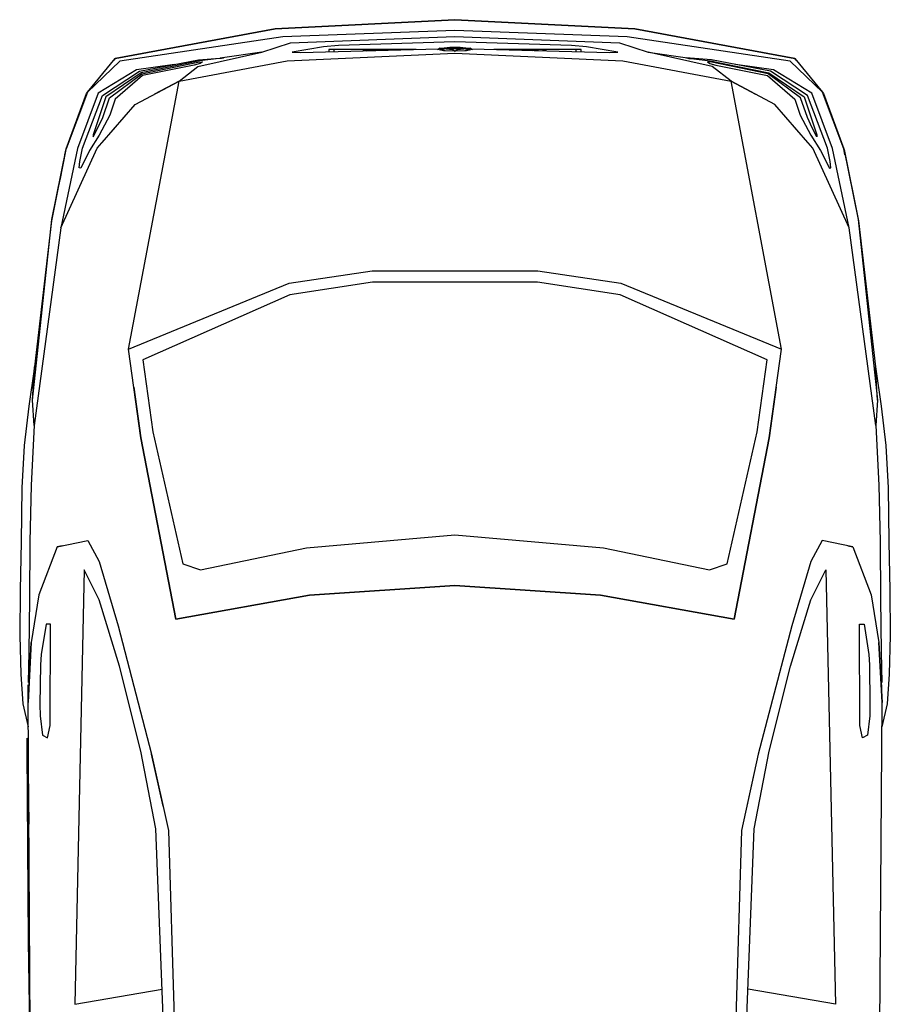
# Model space of a CAD drawing. Extents: x -12666 to 52040, y -6005 to 35213.
# Drawn here: x 10318 to 12042, y 28267 to 30217 of the extents above; entities that cross this region are included whole.
import ezdxf

# ---------------------------------------------------------------- set-up
doc = ezdxf.new("R2010")
doc.units = 0
doc.layers.add('X-3117-F$0$G-XREF-____-OTLN', color=11, linetype='CONTINUOUS')
doc.layers.add('X-XREF', color=7, linetype='CONTINUOUS')

# ---------------------------------------------------------------- blocks, each defined once
blk = doc.blocks.new('X-3117-F')
at = {"layer": 'X-3117-F$0$G-XREF-____-OTLN'}
for p, q in [((10823.7, 30198.6), (11179.9, 30216.7)), ((11179.9, 30216.7), (10823.7, 30198.6)), ((11179.9, 30216.7), (11536.1, 30198.6)), ((11536.1, 30198.6), (11179.9, 30216.7)), ((10507, 30139.8), (10823.7, 30198.6)), ((10823.7, 30198.6), (10507, 30139.8)), ((11852.8, 30139.8), (11536.1, 30198.6)), ((11536.1, 30198.6), (11852.8, 30139.8)), ((10838.7, 30182.5), (10515.9, 30134.9)), ((11179.9, 30195.6), (10838.7, 30182.5)), ((10854.2, 30171), (11179.9, 30183.3)), ((11521.2, 30182.5), (11179.9, 30195.6)), ((11179.9, 30183.3), (11505.6, 30171)), ((11844, 30134.9), (11521.2, 30182.5)), ((10797, 30152.3), (10854.2, 30171)), ((10919.7, 30162.9), (10857.4, 30152.3)), ((10873.7, 30151.5), (11147.4, 30159)), ((10948.9, 30165.6), (10919.7, 30162.9)), ((11103.1, 30157.8), (10929.9, 30157.8)), ((10929.9, 30157.8), (10929.9, 30153)), ((11101.3, 30157.7), (10939.9, 30157.7)), ((10939.9, 30157.7), (10939.9, 30153.3)), ((11179.9, 30172.8), (10948.9, 30165.6)), ((11017, 30157.3), (11015, 30157.2)), ((11019, 30157.3), (11017, 30157.3)), ((11022, 30157.2), (11019, 30157.3)), ((11079.1, 30157.2), (11076.9, 30157.2)), ((11081.6, 30157.2), (11079.1, 30157.2)), ((11083.1, 30157.2), (11081.6, 30157.2)), ((11145.1, 30157.5), (11149.3, 30160.2)), ((11157.2, 30155.2), (11145.1, 30157.5)), ((11149.3, 30160.2), (11167.8, 30161.9)), ((11179.9, 30158.8), (11149.3, 30160.2)), ((11149.3, 30160.2), (11175.5, 30157.9)), ((11154.2, 30159.8), (11149.9, 30157.6)), ((11149.9, 30157.6), (11160.3, 30155.7)), ((11152.8, 30159.2), (11159, 30159.3)), ((11169.5, 30161.4), (11154.2, 30159.8)), ((11164.3, 30159.5), (11179.9, 30159.9)), ((11167.8, 30161.9), (11192, 30161.9)), ((11190.3, 30161.4), (11169.5, 30161.4)), ((11175.5, 30157.9), (11179.9, 30154.3)), ((11410.9, 30165.6), (11179.9, 30172.8)), ((11210.6, 30160.2), (11179.9, 30158.8)), ((11179.9, 30159.9), (11195.5, 30159.5)), ((11179.9, 30154.3), (11184.3, 30157.9)), ((11184.3, 30157.9), (11210.6, 30160.2)), ((11205.7, 30159.8), (11190.3, 30161.4)), ((11192, 30161.9), (11210.6, 30160.2)), ((11199.5, 30155.7), (11209.9, 30157.6)), ((11200.8, 30159.3), (11207, 30159.2)), ((11214.8, 30157.5), (11202.7, 30155.2)), ((11209.9, 30157.6), (11205.7, 30159.8)), ((11210.6, 30160.2), (11214.8, 30157.5)), ((11212.4, 30159), (11486.1, 30151.5)), ((11429.9, 30157.8), (11256.7, 30157.8)), ((11419.9, 30157.7), (11258.6, 30157.7)), ((11288.3, 30157.2), (11286.4, 30157.2)), ((11290.3, 30157.2), (11288.3, 30157.2)), ((11440.1, 30162.9), (11410.9, 30165.6)), ((11419.9, 30153.3), (11419.9, 30157.7)), ((11429.9, 30153), (11429.9, 30157.8)), ((11502.4, 30152.3), (11440.1, 30162.9)), ((11505.6, 30171), (11562.8, 30152.3)), ((10451.7, 30073.1), (10507, 30139.8)), ((10507, 30139.8), (10504.2, 30136.4)), ((10670.5, 30124.1), (10797, 30152.3)), ((10671.6, 30137.3), (10713.8, 30140.8)), ((10707, 30139), (10674.2, 30135.5)), ((10716.7, 30139.8), (10707, 30139)), ((10713.8, 30140.8), (10721.2, 30141.2)), ((10797, 30152.3), (10714.8, 30140.8)), ((10721.2, 30141.2), (10716.7, 30139.8)), ((10847.6, 30135.1), (11179.9, 30150.2)), ((10857.4, 30152.3), (10873.7, 30151.5)), ((10997.9, 30155.6), (10997.6, 30155.5)), ((10997.6, 30155.5), (11004.1, 30155.4)), ((10998.2, 30155.8), (10997.9, 30155.6)), ((10998.6, 30155.9), (10998.2, 30155.8)), ((10999, 30156), (10998.6, 30155.9)), ((10999.4, 30156.1), (10999, 30156)), ((11000.3, 30156.2), (10999.4, 30156.1)), ((11001.3, 30156.4), (11000.3, 30156.2)), ((11002.4, 30156.6), (11001.3, 30156.4)), ((11003.6, 30156.7), (11002.4, 30156.6)), ((11005, 30156.8), (11003.6, 30156.7)), ((11004.1, 30155.4), (11004.4, 30155.5)), ((11004.4, 30155.5), (11004.6, 30155.6)), ((11004.6, 30155.6), (11004.9, 30155.6)), ((11004.9, 30155.6), (11005.2, 30155.7)), ((11006.5, 30156.9), (11005, 30156.8)), ((11005.2, 30155.7), (11005.5, 30155.8)), ((11005.5, 30155.8), (11006.3, 30156)), ((11006.3, 30156), (11007.2, 30156.1)), ((11008, 30157), (11006.5, 30156.9)), ((11007.2, 30156.1), (11008.2, 30156.2)), ((11009.6, 30157.1), (11008, 30157)), ((11008.2, 30156.2), (11009.3, 30156.3)), ((11009.3, 30156.3), (11010.5, 30156.4)), ((11011.3, 30157.2), (11009.6, 30157.1)), ((11010.5, 30156.4), (11011.8, 30156.5)), ((11013.1, 30157.2), (11011.3, 30157.2)), ((11011.8, 30156.5), (11013.1, 30156.6)), ((11015, 30157.2), (11013.1, 30157.2)), ((11013.1, 30156.6), (11014.6, 30156.6)), ((11014.6, 30156.6), (11016.1, 30156.7)), ((11016.1, 30156.7), (11017.7, 30156.7)), ((11017.7, 30156.7), (11019.3, 30156.7)), ((11019.3, 30156.7), (11020.7, 30156.7)), ((11020.7, 30156.7), (11022.1, 30156.6)), ((11023.9, 30157.2), (11022, 30157.2)), ((11022.1, 30156.6), (11023.5, 30156.6)), ((11023.5, 30156.6), (11024.9, 30156.5)), ((11025.6, 30157.2), (11023.9, 30157.2)), ((11024.9, 30156.5), (11026.2, 30156.5)), ((11027.3, 30157.1), (11025.6, 30157.2)), ((11026.2, 30156.5), (11027.5, 30156.4)), ((11029.5, 30157), (11027.3, 30157.1)), ((11027.5, 30156.4), (11028.7, 30156.3)), ((11028.7, 30156.3), (11029.7, 30156.2)), ((11030.9, 30156.9), (11029.5, 30157)), ((11029.7, 30156.2), (11030.7, 30156.1)), ((11030.7, 30156.1), (11031.5, 30155.9)), ((11032.3, 30156.8), (11030.9, 30156.9)), ((11031.5, 30155.9), (11032, 30155.8)), ((11033.6, 30156.7), (11032.3, 30156.8)), ((11034.7, 30156.6), (11033.6, 30156.7)), ((11035.8, 30156.4), (11034.7, 30156.6)), ((11036.8, 30156.3), (11035.8, 30156.4)), ((11037.7, 30156.1), (11036.8, 30156.3)), ((11038.2, 30156), (11037.7, 30156.1)), ((11070.6, 30157), (11069.6, 30156.9)), ((11071.8, 30157), (11070.6, 30157)), ((11073, 30157.1), (11071.8, 30157)), ((11074.9, 30157.2), (11073, 30157.1)), ((11076.9, 30157.2), (11074.9, 30157.2)), ((11179.9, 30154.3), (11157.2, 30155.2)), ((11160.3, 30155.7), (11179.9, 30155)), ((11179.9, 30155), (11199.5, 30155.7)), ((11202.7, 30155.2), (11179.9, 30154.3)), ((11179.9, 30150.2), (11512.3, 30135.1)), ((11283, 30157.2), (11281.1, 30157.1)), ((11284.7, 30157.2), (11283, 30157.2)), ((11286.4, 30157.2), (11284.7, 30157.2)), ((11292.2, 30157.2), (11290.3, 30157.2)), ((11294, 30157.2), (11292.2, 30157.2)), ((11295.7, 30157.1), (11294, 30157.2)), ((11297.3, 30157), (11295.7, 30157.1)), ((11298.7, 30156.9), (11297.3, 30157)), ((11300, 30156.8), (11298.7, 30156.9)), ((11301.3, 30156.7), (11300, 30156.8)), ((11302.3, 30156.5), (11301.3, 30156.7)), ((11319.2, 30157.2), (11312.9, 30157.2)), ((11312.9, 30157.2), (11312.9, 30156.2)), ((11319.2, 30156.1), (11319.2, 30157.2)), ((11333.5, 30157.2), (11328.9, 30155.8)), ((11339.3, 30157.2), (11333.5, 30157.2)), ((11333.6, 30155.7), (11335.3, 30156.2)), ((11335.3, 30156.2), (11336.1, 30156.4)), ((11336.1, 30156.4), (11337.1, 30156.1)), ((11337.1, 30156.1), (11338.9, 30155.5)), ((11345.3, 30155.3), (11339.3, 30157.2)), ((11359.8, 30157.2), (11353.6, 30157.2)), ((11353.6, 30157.2), (11353.6, 30155.1)), ((11359.8, 30154.9), (11359.8, 30157.2)), ((11486.1, 30151.5), (11502.4, 30152.3)), ((11562.8, 30152.3), (11645.1, 30140.8)), ((11689.4, 30124.1), (11562.9, 30152.3)), ((11646.1, 30140.8), (11638.7, 30141.2)), ((11638.7, 30141.2), (11643.2, 30139.8)), ((11643.2, 30139.8), (11652.9, 30139)), ((11688.3, 30137.3), (11646.1, 30140.8)), ((11652.9, 30139), (11685.7, 30135.5)), ((11855.6, 30136.4), (11852.8, 30139.8)), ((11852.8, 30139.8), (11908.2, 30073.1)), ((10515.9, 30134.9), (10451.7, 30073.1)), ((10624.1, 30128.1), (10549.1, 30117.7)), ((10554.7, 30114.8), (10671.6, 30137.3)), ((10674.2, 30135.5), (10558.2, 30111.5)), ((10559.8, 30109.8), (10670.8, 30132.5)), ((10663.3, 30126.9), (10560.9, 30106.2)), ((10633.2, 30095.3), (10847.6, 30135.1)), ((10633.2, 30095.3), (10670.5, 30124.1)), ((10675.2, 30130), (10663.3, 30126.9)), ((10685.3, 30136.7), (10668.7, 30134.4)), ((10670.8, 30132.5), (10679.5, 30133)), ((10679.5, 30133), (10675.2, 30130)), ((11512.3, 30135.1), (11726.7, 30095.3)), ((11674.6, 30136.7), (11691.2, 30134.4)), ((11689, 30132.5), (11680.3, 30133)), ((11680.3, 30133), (11684.6, 30130)), ((11684.6, 30130), (11696.6, 30126.9)), ((11685.7, 30135.5), (11801.7, 30111.5)), ((11805.1, 30114.8), (11688.3, 30137.3)), ((11800, 30109.8), (11689, 30132.5)), ((11726.7, 30095.3), (11689.4, 30124.1)), ((11696.6, 30126.9), (11799, 30106.2)), ((11810.7, 30117.7), (11735.7, 30128.1)), ((11908.2, 30073.1), (11844, 30134.9)), ((10549.1, 30117.7), (10473.2, 30071)), ((10481.9, 30066.5), (10554.7, 30114.8)), ((10558.2, 30111.5), (10488.5, 30064.2)), ((10495.5, 30062.3), (10559.8, 30109.8)), ((10560.9, 30106.2), (10506.8, 30059.2)), ((11799, 30106.2), (11853, 30059.2)), ((11864.3, 30062.3), (11800, 30109.8)), ((11801.7, 30111.5), (11871.4, 30064.2)), ((11878, 30066.5), (11805.1, 30114.8)), ((11886.6, 30071), (11810.7, 30117.7)), ((10451.7, 30073.1), (10461.9, 30083)), ((10533.1, 29564.2), (10633.2, 30095.3)), ((10546.5, 30048.9), (10633.2, 30095.3)), ((10633.2, 30095.3), (10584.4, 30069.1)), ((11813.4, 30048.9), (11726.7, 30095.3)), ((11826.8, 29564.2), (11726.7, 30095.3)), ((11726.7, 30095.3), (11775.5, 30069.1)), ((11897.9, 30083), (11908.2, 30073.1)), ((10451.7, 30073.1), (10409.7, 29961.3)), ((10409.7, 29961.3), (10450.1, 30070.9)), ((10473.2, 30071), (10432, 29961.8)), ((10442.1, 29962.1), (10481.9, 30066.5)), ((10450.1, 30070.9), (10451.7, 30073.1)), ((10488.5, 30064.2), (10463, 29988.8)), ((10482, 30022.8), (10495.5, 30062.3)), ((11877.9, 30022.8), (11864.3, 30062.3)), ((11871.4, 30064.2), (11896.8, 29988.8)), ((11917.7, 29962.1), (11878, 30066.5)), ((11927.9, 29961.8), (11886.6, 30071)), ((11908.2, 30073.1), (11909.7, 30070.9)), ((11950.1, 29961.3), (11908.2, 30073.1)), ((11909.7, 30070.9), (11950.1, 29961.3)), ((10480.7, 29973.5), (10546.5, 30048.9)), ((10506.8, 30059.2), (10496.1, 30027.8)), ((11879.2, 29973.5), (11813.4, 30048.9)), ((11853, 30059.2), (11863.8, 30027.8)), ((10472.4, 30002.8), (10482, 30022.8)), ((10496.1, 30027.8), (10474.9, 29987.8)), ((11863.8, 30027.8), (11884.9, 29987.8)), ((11887.4, 30002.8), (11877.9, 30022.8)), ((10463.2, 29984.8), (10472.4, 30002.8)), ((10471, 29962.4), (10507.8, 30004.6)), ((11888.8, 29962.4), (11852, 30004.6)), ((11896.6, 29984.8), (11887.4, 30002.8)), ((10474.9, 29987.8), (10455.6, 29957.9)), ((10463, 29988.8), (10463.2, 29984.8)), ((11884.9, 29987.8), (11904.2, 29957.9)), ((11896.8, 29988.8), (11896.6, 29984.8)), ((10398.9, 29804.4), (10471, 29962.4)), ((11960.9, 29804.4), (11888.8, 29962.4)), ((10409.2, 29959.8), (10380.8, 29818.8)), ((10381.3, 29820.9), (10409.7, 29961.3)), ((10409.2, 29959.8), (10397, 29899.3)), ((10432, 29961.8), (10398.9, 29804.4)), ((10407.3, 29949.3), (10409.7, 29961.3)), ((10409.7, 29961.3), (10409.2, 29959.8)), ((10409.4, 29960.2), (10409.2, 29959.8)), ((10436.7, 29935.8), (10442.1, 29962.1)), ((10455.6, 29957.9), (10438.4, 29922.8)), ((11904.2, 29957.9), (11921.5, 29922.8)), ((11923.2, 29935.8), (11917.7, 29962.1)), ((11960.9, 29804.4), (11927.9, 29961.8)), ((11952.5, 29949.3), (11950.1, 29961.3)), ((11950.6, 29959.8), (11950.1, 29961.3)), ((11950.1, 29961.3), (11978.5, 29820.9)), ((11950.5, 29960.2), (11950.6, 29959.8)), ((11950.6, 29959.8), (11962.8, 29899.3)), ((11950.6, 29959.8), (11979, 29818.8)), ((10435.3, 29923.7), (10436.7, 29935.8)), ((10438.4, 29922.8), (10435.3, 29923.7)), ((11921.5, 29922.8), (11924.5, 29923.7)), ((11924.5, 29923.7), (11923.2, 29935.8)), ((10415.6, 29884), (10415.6, 29884)), ((10415.7, 29884.2), (10415.7, 29884.2)), ((11944.2, 29884.2), (11944.2, 29884.2)), ((11944.2, 29884), (11944.2, 29884)), ((10343.2, 29463.4), (10381.3, 29820.9)), ((10380.8, 29818.8), (10347, 29529.6)), ((11978.5, 29820.9), (12016.7, 29463.4)), ((11979, 29818.8), (12012.8, 29529.6)), ((10398.9, 29804.4), (10346.3, 29413)), ((12013.6, 29413), (11960.9, 29804.4)), ((10851.3, 29695.1), (11015.7, 29719.7)), ((11015.7, 29719.7), (11344.1, 29719.7)), ((11344.1, 29719.7), (11508.5, 29695.1)), ((10533.1, 29564.2), (10851.3, 29695.1)), ((11016.4, 29696.9), (10852.7, 29672.3)), ((11343.5, 29696.9), (11016.4, 29696.9)), ((11507.2, 29672.3), (11343.5, 29696.9)), ((11508.5, 29695.1), (11826.8, 29564.2)), ((10852.7, 29672.3), (10561.2, 29543.6)), ((11798.6, 29543.6), (11507.2, 29672.3)), ((10371.6, 29601.4), (10371.6, 29601.3)), ((11988.2, 29601.4), (11988.2, 29601.3)), ((10557.3, 29388.9), (10533.1, 29564.2)), ((11802.5, 29388.9), (11826.8, 29564.2)), ((10561.2, 29543.6), (10581.6, 29400.7)), ((11778.2, 29400.7), (11798.6, 29543.6)), ((10347, 29529.6), (10335.8, 29451.4)), ((10343.2, 29463.4), (10347, 29529.6)), ((12016.7, 29463.4), (12012.8, 29529.6)), ((12012.8, 29529.6), (12024, 29451.4)), ((10543.4, 29489.4), (10557.3, 29388.9)), ((11816.4, 29489.4), (11802.5, 29388.9)), ((10346.3, 29413), (10343.2, 29463.4)), ((12016.7, 29463.4), (12013.6, 29413)), ((10335.8, 29451.4), (10326.3, 29373.5)), ((10335.8, 29451.4), (10335.9, 29451.5)), ((12024, 29451.4), (12024, 29451.5)), ((12024, 29451.4), (12033.5, 29373.5)), ((10346.3, 29413), (10340.6, 29295.3)), ((10581.6, 29400.7), (10640.6, 29139.2)), ((11719.2, 29139.2), (11778.2, 29400.7)), ((12013.6, 29413), (12019.3, 29295.3)), ((10557.3, 29388.9), (10626.7, 29030.1)), ((10626.7, 29030.1), (10557.3, 29388.9)), ((11802.5, 29388.9), (11733.2, 29030.1)), ((11733.2, 29030.1), (11802.5, 29388.9)), ((10326.3, 29373.5), (10321.9, 29289.6)), ((12033.5, 29373.5), (12037.9, 29289.6)), ((10321.9, 29289.6), (10320.2, 29182.8)), ((10340.6, 29295.3), (10337.6, 29182.8)), ((12019.3, 29295.3), (12022.2, 29182.8)), ((12037.9, 29289.6), (12039.6, 29182.8)), ((10320.2, 29182.8), (10318.7, 29087)), ((10337.6, 29182.8), (10337, 29070.2)), ((10392.1, 29173), (10452.7, 29185.3)), ((10452.7, 29185.3), (10475, 29144.3)), ((10885.5, 29170.8), (11179.9, 29197)), ((11179.9, 29197), (11474.4, 29170.8)), ((11907.2, 29185.3), (11884.9, 29144.3)), ((11967.8, 29173), (11907.2, 29185.3)), ((12022.2, 29182.8), (12022.9, 29070.2)), ((12039.6, 29182.8), (12041.2, 29087)), ((10392.1, 29173), (10355.8, 29078.3)), ((10401.4, 29174.9), (10392.1, 29173)), ((10675.5, 29127.8), (10885.5, 29170.8)), ((11474.4, 29170.8), (11684.3, 29127.8)), ((11958.4, 29174.9), (11967.8, 29173)), ((11967.8, 29173), (12004.1, 29078.3)), ((10475, 29144.3), (10512.8, 29016.8)), ((11884.9, 29144.3), (11847, 29016.8)), ((10445.2, 29127.8), (10426.5, 28267.3)), ((10474.8, 29068.4), (10445.2, 29127.8)), ((10640.6, 29139.2), (10675.5, 29127.8)), ((11684.3, 29127.8), (11719.2, 29139.2)), ((11885, 29068.4), (11914.7, 29127.8)), ((11914.7, 29127.8), (11933.4, 28267.3)), ((10318.7, 29087), (10317.6, 28997.8)), ((10891.6, 29077.4), (11179.9, 29096.8)), ((11179.9, 29096.8), (10891.6, 29077.4)), ((11179.9, 29096.8), (11468.2, 29077.4)), ((11468.2, 29077.4), (11179.9, 29096.8)), ((12041.2, 29087), (12042.3, 28997.8)), ((10337, 29070.2), (10335.5, 28965.3)), ((10355.8, 29078.3), (10340.1, 28983.9)), ((10515, 28936.7), (10474.8, 29068.4)), ((10626.7, 29030.1), (10891.6, 29077.4)), ((10891.6, 29077.4), (10626.7, 29030.1)), ((11733.2, 29030.1), (11468.2, 29077.4)), ((11468.2, 29077.4), (11733.2, 29030.1)), ((11844.8, 28936.7), (11885, 29068.4)), ((12004.1, 29078.3), (12019.8, 28983.9)), ((12022.9, 29070.2), (12024.4, 28965.3)), ((10640.8, 29032.6), (10640.8, 29032.6)), ((11719, 29032.6), (11719.1, 29032.6)), ((10369.7, 29020), (10360.3, 28959.8)), ((10378.7, 29019.8), (10369.7, 29020)), ((10377.8, 28819.1), (10378.7, 29019.8)), ((10512.8, 29016.8), (10579, 28762.3)), ((11847, 29016.8), (11780.8, 28762.3)), ((11981.1, 29019.8), (11990.2, 29020)), ((11982.1, 28819.1), (11981.1, 29019.8)), ((11990.2, 29020), (11999.6, 28959.8)), ((10317.6, 28997.8), (10319.6, 28921.1)), ((12042.3, 28997.8), (12040.2, 28921.1)), ((10334.1, 28865.1), (10340.1, 28983.9)), ((10340.1, 28983.9), (10334.1, 28865.1)), ((12025.8, 28865.1), (12019.8, 28983.9)), ((12019.8, 28983.9), (12025.8, 28865.1)), ((10335.5, 28965.3), (10334.6, 28904.2)), ((10360.3, 28959.8), (10359, 28939.7)), ((11999.6, 28959.8), (12000.9, 28939.7)), ((12024.4, 28965.3), (12025.2, 28904.2)), ((10359, 28939.7), (10357.8, 28860.6)), ((10557.8, 28768.5), (10515, 28936.7)), ((11802.1, 28768.5), (11844.8, 28936.7)), ((12000.9, 28939.7), (12002, 28860.6)), ((10319.6, 28921.1), (10323.9, 28862.3)), ((12040.2, 28921.1), (12036, 28862.3)), ((10334.1, 28865.1), (10334.5, 28900.1)), ((12025.8, 28865.1), (12025.3, 28900.1)), ((10323.9, 28862.3), (10334.4, 28816.5)), ((10323.9, 28862.2), (10323.9, 28862.3)), ((10338.9, 28153.8), (10334.1, 28865.1)), ((10357.8, 28860.6), (10358.4, 28838.6)), ((12002, 28860.6), (12001.4, 28838.6)), ((12020.9, 28153.8), (12025.8, 28865.1)), ((12036, 28862.3), (12025.4, 28816.5)), ((12035.9, 28862.2), (12036, 28862.3)), ((10358.4, 28838.6), (10362.7, 28800.4)), ((12001.4, 28838.6), (11997.2, 28800.4)), ((10372.7, 28794.7), (10377.8, 28819.1)), ((11987.1, 28794.7), (11982.1, 28819.1)), ((10332.1, 28770.5), (10332.3, 28794.4)), ((10332.3, 28794.4), (10333, 28793.9)), ((10333, 28793.9), (10333.4, 28769.3)), ((10362.7, 28800.4), (10372.7, 28794.7)), ((11997.2, 28800.4), (11987.1, 28794.7)), ((10334.8, 28392.5), (10332.1, 28770.5)), ((10333.4, 28769.3), (10335.7, 28624)), ((10587.1, 28614.6), (10557.8, 28768.5)), ((10601.7, 28659.8), (10579, 28762.3)), ((10579, 28762.3), (10612.4, 28611.3)), ((11780.8, 28762.3), (11747.5, 28611.3)), ((11780.8, 28762.3), (11758.2, 28659.8)), ((11772.7, 28614.6), (11802.1, 28768.5)), ((10601.6, 28243.3), (10587.1, 28614.6)), ((10612.4, 28611.3), (10623.4, 28240.8)), ((11747.5, 28611.3), (11736.4, 28240.8)), ((11758.2, 28243.3), (11772.7, 28614.6)), ((10338.4, 28157.4), (10334.8, 28392.5)), ((10426.5, 28267.3), (10599.5, 28297.4)), ((11933.4, 28267.3), (11760.4, 28297.4))]:
    blk.add_line(p, q, dxfattribs=at)

msp = doc.modelspace()

# ---------------------------------------------------------------- block references
at = {"layer": 'X-XREF'}
msp.add_blockref('X-3117-F', (0, 0), dxfattribs=at)

doc.saveas('drawing.dxf')
